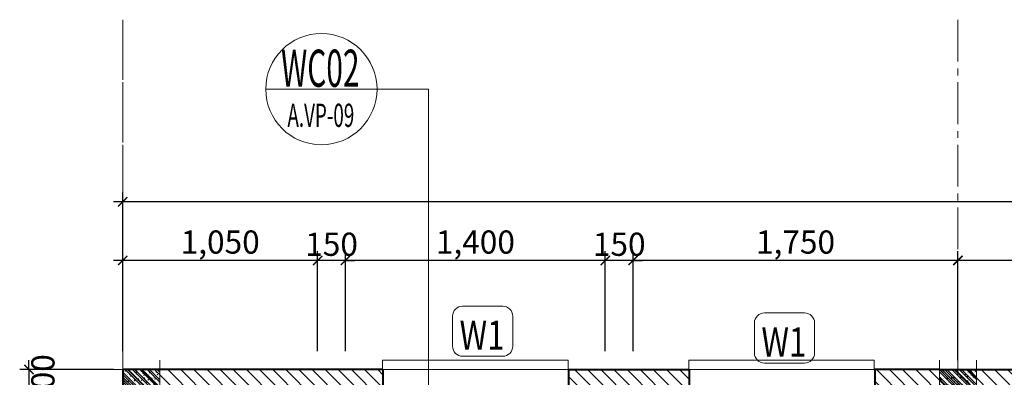
# Model space of a CAD drawing. Units: millimetres. Extents: x 1408303 to 2101109, y -383598 to -41152.
# Drawn here: x 1426946 to 1437557, y -204882 to -201027 of the extents above; entities that cross this region are included whole.
import ezdxf
from ezdxf.enums import TextEntityAlignment as Align

# ---------------------------------------------------------------- set-up
doc = ezdxf.new("R2010")
doc.units = ezdxf.units.MM
doc.header["$LTSCALE"] = 30
doc.header["$MEASUREMENT"] = 0
doc.linetypes.add('CENTER2', pattern=[1.125, 0.75, -0.125, 0.125, -0.125])
doc.layers.get('0').update_dxf_attribs({"lineweight": 5})
doc.layers.get('DEFPOINTS').update_dxf_attribs({"lineweight": 5})
for name, color, linetype, lineweight in [('1-KichThuoc', 9, 'Continuous', 13), ('AXIS', 179, 'CENTER2', 5), ('door-window', 115, 'Continuous', 9), ('GHICHU', 150, 'Continuous', 15), ('HACTH', 8, 'Continuous', 5), ('HATCH1', 250, 'Continuous', 5), ('NETHAY', 1, 'Continuous', 13), ('TEXT-SET', 3, 'Continuous', 25), ('TUONG', 4, 'Continuous', 40)]:
    doc.layers.add(name, color=color, linetype=linetype, lineweight=lineweight)
doc.styles.add('1T_DIM', font='vni-acad.shx', dxfattribs={"width": 0.7})
doc.styles.add('COMP', font='COMPLEX', dxfattribs={"bigfont": 'hztxt'})
doc.styles.add('COMPLEX', font='vhelvcn.ttf')
doc.styles.add('DIM_FONT', font='SIMPLEX.shx', dxfattribs={"width": 0.65})
doc.styles.add('NNO1', font='vsimplex.shx', dxfattribs={"width": 0.75})
doc.dimstyles.new('50', dxfattribs={"dimscale": 0, "dimtxt": 250, "dimasz": 100, "dimexe": 100, "dimexo": 100, "dimgap": 50, "dimtad": 1, "dimdec": 0, "dimlfac": 0.5, "dimdsep": 46, "dimlunit": 6, "dimtxsty": '1T_DIM', "dimblk": 'ARCHTICK', "dimcen": 2, "dimdle": 100, "dimclrd": 256, "dimclre": 256, "dimclrt": 1, "dimadec": 0, "dimazin": 0, "dimtfac": 1, "dimtdec": 0, "dimtix": 1, "dimtmove": 2, "dimatfit": 3, "dimldrblk": 'OPEN90', "dimfxl": 1, "dimtolj": 1, "dimtzin": 0, "dimarcsym": 0})

# ---------------------------------------------------------------- blocks, each defined once
blk = doc.blocks.new('_ArchTick')
at = {"color": 0, "const_width": 0.15}
blk.add_lwpolyline([(-0.5, -0.5), (0.5, 0.5)], dxfattribs=at)
blk = doc.blocks.new('*D173')
at = {"layer": '1-KichThuoc', "linetype": 'Continuous', "lineweight": -2, "ltscale": 10}
for p, q in [((1437056.16065017, -204698.1585684249), (1437056.16065017, -203522.4654223059)), ((1445056.15374342, -204698.1573986034), (1445056.15374342, -203522.4654223059)), ((1445156.15374342, -203622.4654223059), (1436956.16065017, -203622.4654223059))]:
    blk.add_line(p, q, dxfattribs=at)
at = {"layer": 'DEFPOINTS', "color": 0, "linetype": 'Continuous', "ltscale": 10}
for p in [(1437056.16065017, -203622.4654223059), (1437056.16065017, -204798.1585684249), (1445056.15374342, -204798.1573986034)]:
    blk.add_point(p, dxfattribs=at)
at = {"layer": '1-KichThuoc', "linetype": 'Continuous', "lineweight": -2, "ltscale": 10, "xscale": 100, "yscale": 100, "zscale": 100, "rotation": 180}
blk.add_blockref('_ArchTick', (1437056.16065017, -203622.4654223059), dxfattribs=at)
at = {"layer": '1-KichThuoc', "linetype": 'Continuous', "lineweight": -2, "ltscale": 10, "xscale": 100, "yscale": 100, "zscale": 100}
blk.add_blockref('_ArchTick', (1445056.15374342, -203622.4654223059), dxfattribs=at)
at = {"layer": '1-KichThuoc', "color": 1, "linetype": 'Continuous', "ltscale": 10, "insert": (1441056.157196795, -203423.6558984964), "char_height": 250, "attachment_point": 5, "style": '1T_DIM'}
blk.add_mtext('\\A1;4,000', dxfattribs=at)
blk = doc.blocks.new('_Open90')
at = {"color": 0, "linetype": 'ByBlock', "lineweight": -2}
for p, q in [((0, 0), (-1, 0)), ((-0.5, 0.5), (0, 0)), ((0, 0), (-0.5, -0.5))]:
    blk.add_line(p, q, dxfattribs=at)
blk = doc.blocks.new('*D174')
at = {"layer": '1-KichThuoc', "linetype": 'Continuous', "lineweight": -2, "ltscale": 10}
for p, q in [((1428056.162837508, -204598.1575586084), (1428056.162837508, -202890.4342226387)), ((1478056.164572235, -204598.2547710369), (1478056.164572235, -202890.4342226387)), ((1478156.164572235, -202990.4342226387), (1427956.162837508, -202990.4342226387))]:
    blk.add_line(p, q, dxfattribs=at)
at = {"layer": 'DEFPOINTS', "color": 0, "linetype": 'Continuous', "ltscale": 10}
for p in [(1428056.162837508, -202990.4342226387), (1428056.162837508, -204698.1575586084), (1478056.164572235, -204698.2547710369)]:
    blk.add_point(p, dxfattribs=at)
at = {"layer": '1-KichThuoc', "linetype": 'Continuous', "lineweight": -2, "ltscale": 10, "xscale": 100, "yscale": 100, "zscale": 100, "rotation": 180}
blk.add_blockref('_ArchTick', (1428056.162837508, -202990.4342226387), dxfattribs=at)
at = {"layer": '1-KichThuoc', "linetype": 'Continuous', "lineweight": -2, "ltscale": 10, "xscale": 100, "yscale": 100, "zscale": 100}
blk.add_blockref('_ArchTick', (1478056.164572235, -202990.4342226387), dxfattribs=at)
at = {"layer": '1-KichThuoc', "color": 1, "linetype": 'Continuous', "ltscale": 10, "insert": (1453056.163704872, -202791.6246988291), "char_height": 250, "attachment_point": 5, "style": '1T_DIM'}
blk.add_mtext('\\A1;25,000', dxfattribs=at)
blk = doc.blocks.new('-INDEX')
blk.add_line((-500, 0), (500, 0))
blk.add_circle((0, 0), 500)
at = {"style": 'COMP'}
for tag, width, p, p2 in [('1', 2.333333333333333, (-170, 50), (170, 50)), ('-', 2.758795846388824, (-389.0283711891097, -390), (414.9635611870617, -390))]:
    blk.add_attdef(tag, text='', height=340, dxfattribs=dict(at, width=width)).set_placement(p, p2, align=Align.FIT)
blk = doc.blocks.new('nno1')
at = {"linetype": 'Continuous'}
blk.add_lwpolyline([(2.999999999999091, -2), (2.999999999999091, 1, 0.4142135623730904), (1.999999999999091, 2), (-2.000000000000909, 2, 0.4142135623730993), (-3.000000000000909, 1), (-3.000000000000909, -2, 0.4142135623730953), (-2.000000000000909, -3), (1.999999999999091, -3, 0.4142135623730953)], format="xyb", close=True, dxfattribs=at)
at = {"layer": 'TEXT-SET', "style": 'NNO1', "width": 0.75}
blk.add_attdef('#', text='', height=2.5, dxfattribs=at).set_placement((-9.094947017729282e-13, -0.5), align=Align.MIDDLE)
blk = doc.blocks.new('*D1397')
at = {"layer": '1-KichThuoc', "linetype": 'Continuous', "lineweight": -2, "ltscale": 10}
for p, q in [((1427046.401465714, -204798.1575586084), (1427046.401465714, -204698.1575586084)), ((1427956.162837508, -204798.1575586084), (1426946.401465714, -204798.1575586084)), ((1427046.401465714, -204798.1575586084), (1427046.401465714, -205198.230499711)), ((1427956.164224129, -205198.230499711), (1426946.401465714, -205198.230499711)), ((1427046.401465714, -205198.230499711), (1427046.401465714, -205298.230499711))]:
    blk.add_line(p, q, dxfattribs=at)
at = {"layer": 'DEFPOINTS', "color": 0, "linetype": 'Continuous', "ltscale": 10}
for p in [(1428056.162837508, -204798.1575586084), (1427046.401465714, -205198.230499711), (1428056.164224129, -205198.230499711)]:
    blk.add_point(p, dxfattribs=at)
at = {"layer": '1-KichThuoc', "linetype": 'Continuous', "lineweight": -2, "ltscale": 10, "xscale": 100, "yscale": 100, "zscale": 100}
for p, rotation in [((1427046.401465714, -204798.1575586084), 270), ((1427046.401465714, -205198.230499711), 90)]:
    blk.add_blockref('_ArchTick', p, dxfattribs=dict(at, rotation=rotation))
at = {"layer": '1-KichThuoc', "color": 1, "linetype": 'Continuous', "ltscale": 10, "insert": (1427196.401465714, -204916.7718189309), "char_height": 250, "attachment_point": 5, "rotation": 90, "style": '1T_DIM'}
blk.add_mtext('\\A1;200', dxfattribs=at)
blk = doc.blocks.new('*D1456')
at = {"layer": '1-KichThuoc', "linetype": 'Continuous', "lineweight": -2, "ltscale": 10}
for p, q in [((1433557.241010889, -204598.2322325711), (1433557.241010889, -203522.4654223059)), ((1437057.240711008, -204598.2322325711), (1437057.240711008, -203522.4654223059)), ((1437157.240711008, -203622.4654223059), (1433457.241010889, -203622.4654223059))]:
    blk.add_line(p, q, dxfattribs=at)
at = {"layer": 'DEFPOINTS', "color": 0, "linetype": 'Continuous', "ltscale": 10}
for p in [(1433557.241010889, -203622.4654223059), (1433557.241010889, -204698.2322325711), (1437057.240711008, -204698.2322325711)]:
    blk.add_point(p, dxfattribs=at)
at = {"layer": '1-KichThuoc', "linetype": 'Continuous', "lineweight": -2, "ltscale": 10, "xscale": 100, "yscale": 100, "zscale": 100, "rotation": 180}
blk.add_blockref('_ArchTick', (1433557.241010889, -203622.4654223059), dxfattribs=at)
at = {"layer": '1-KichThuoc', "linetype": 'Continuous', "lineweight": -2, "ltscale": 10, "xscale": 100, "yscale": 100, "zscale": 100}
blk.add_blockref('_ArchTick', (1437057.240711008, -203622.4654223059), dxfattribs=at)
at = {"layer": '1-KichThuoc', "color": 1, "linetype": 'Continuous', "ltscale": 10, "insert": (1435307.240860949, -203423.6558984964), "char_height": 250, "attachment_point": 5, "style": '1T_DIM'}
blk.add_mtext('\\A1;1,750', dxfattribs=at)
blk = doc.blocks.new('*D1457')
at = {"layer": '1-KichThuoc', "linetype": 'Continuous', "lineweight": -2, "ltscale": 10}
for p, q in [((1433257.241010889, -204598.2322325711), (1433257.241010889, -203522.4654223059)), ((1433557.241010889, -204598.2322325711), (1433557.241010889, -203522.4654223059)), ((1433257.241010889, -203622.4654223059), (1433157.241010889, -203622.4654223059)), ((1433557.241010889, -203622.4654223059), (1433257.241010889, -203622.4654223059)), ((1433557.241010889, -203622.4654223059), (1433657.241010889, -203622.4654223059))]:
    blk.add_line(p, q, dxfattribs=at)
at = {"layer": 'DEFPOINTS', "color": 0, "linetype": 'Continuous', "ltscale": 10}
for p in [(1433257.241010889, -203622.4654223059), (1433257.241010889, -204698.2322325711), (1433557.241010889, -204698.2322325711)]:
    blk.add_point(p, dxfattribs=at)
at = {"layer": '1-KichThuoc', "linetype": 'Continuous', "lineweight": -2, "ltscale": 10, "xscale": 100, "yscale": 100, "zscale": 100}
blk.add_blockref('_ArchTick', (1433257.241010889, -203622.4654223059), dxfattribs=at)
at = {"layer": '1-KichThuoc', "linetype": 'Continuous', "lineweight": -2, "ltscale": 10, "xscale": 100, "yscale": 100, "zscale": 100, "rotation": 180}
blk.add_blockref('_ArchTick', (1433557.241010889, -203622.4654223059), dxfattribs=at)
at = {"layer": '1-KichThuoc', "color": 1, "linetype": 'Continuous', "ltscale": 10, "insert": (1433407.241010889, -203447.4654223059), "char_height": 250, "attachment_point": 5, "style": '1T_DIM'}
blk.add_mtext('\\A1;150', dxfattribs=at)
blk = doc.blocks.new('*D1458')
at = {"layer": '1-KichThuoc', "linetype": 'Continuous', "lineweight": -2, "ltscale": 10}
for p, q in [((1430457.242244592, -204598.2322325711), (1430457.242244592, -203522.4654223059)), ((1433257.241010889, -204598.2322325711), (1433257.241010889, -203522.4654223059)), ((1433357.241010889, -203622.4654223059), (1430357.242244592, -203622.4654223059))]:
    blk.add_line(p, q, dxfattribs=at)
at = {"layer": 'DEFPOINTS', "color": 0, "linetype": 'Continuous', "ltscale": 10}
for p in [(1430457.242244592, -203622.4654223059), (1430457.242244592, -204698.2322325711), (1433257.241010889, -204698.2322325711)]:
    blk.add_point(p, dxfattribs=at)
at = {"layer": '1-KichThuoc', "linetype": 'Continuous', "lineweight": -2, "ltscale": 10, "xscale": 100, "yscale": 100, "zscale": 100, "rotation": 180}
blk.add_blockref('_ArchTick', (1430457.242244592, -203622.4654223059), dxfattribs=at)
at = {"layer": '1-KichThuoc', "linetype": 'Continuous', "lineweight": -2, "ltscale": 10, "xscale": 100, "yscale": 100, "zscale": 100}
blk.add_blockref('_ArchTick', (1433257.241010889, -203622.4654223059), dxfattribs=at)
at = {"layer": '1-KichThuoc', "color": 1, "linetype": 'Continuous', "ltscale": 10, "insert": (1431857.241627741, -203423.6558984964), "char_height": 250, "attachment_point": 5, "style": '1T_DIM'}
blk.add_mtext('\\A1;1,400', dxfattribs=at)
blk = doc.blocks.new('*D1459')
at = {"layer": '1-KichThuoc', "linetype": 'Continuous', "lineweight": -2, "ltscale": 10}
for p, q in [((1430157.242244592, -204598.2322325711), (1430157.242244592, -203522.4654223059)), ((1430457.242244592, -204598.2322325711), (1430457.242244592, -203522.4654223059)), ((1430157.242244592, -203622.4654223059), (1430057.242244592, -203622.4654223059)), ((1430457.242244592, -203622.4654223059), (1430157.242244592, -203622.4654223059)), ((1430457.242244592, -203622.4654223059), (1430557.242244592, -203622.4654223059))]:
    blk.add_line(p, q, dxfattribs=at)
at = {"layer": 'DEFPOINTS', "color": 0, "linetype": 'Continuous', "ltscale": 10}
for p in [(1430157.242244592, -203622.4654223059), (1430157.242244592, -204698.2322325711), (1430457.242244592, -204698.2322325711)]:
    blk.add_point(p, dxfattribs=at)
at = {"layer": '1-KichThuoc', "linetype": 'Continuous', "lineweight": -2, "ltscale": 10, "xscale": 100, "yscale": 100, "zscale": 100}
blk.add_blockref('_ArchTick', (1430157.242244592, -203622.4654223059), dxfattribs=at)
at = {"layer": '1-KichThuoc', "linetype": 'Continuous', "lineweight": -2, "ltscale": 10, "xscale": 100, "yscale": 100, "zscale": 100, "rotation": 180}
blk.add_blockref('_ArchTick', (1430457.242244592, -203622.4654223059), dxfattribs=at)
at = {"layer": '1-KichThuoc', "color": 1, "linetype": 'Continuous', "ltscale": 10, "insert": (1430307.242244592, -203447.4654223059), "char_height": 250, "attachment_point": 5, "style": '1T_DIM'}
blk.add_mtext('\\A1;150', dxfattribs=at)
blk = doc.blocks.new('*D1460')
at = {"layer": '1-KichThuoc', "linetype": 'Continuous', "lineweight": -2, "ltscale": 10}
for p, q in [((1428057.245083236, -204598.2322325711), (1428057.245083236, -203522.4654223059)), ((1430157.242244592, -204598.2322325711), (1430157.242244592, -203522.4654223059)), ((1430257.242244592, -203622.4654223059), (1427957.245083236, -203622.4654223059))]:
    blk.add_line(p, q, dxfattribs=at)
at = {"layer": 'DEFPOINTS', "color": 0, "linetype": 'Continuous', "ltscale": 10}
for p in [(1428057.245083236, -203622.4654223059), (1428057.245083236, -204698.2322325711), (1430157.242244592, -204698.2322325711)]:
    blk.add_point(p, dxfattribs=at)
at = {"layer": '1-KichThuoc', "linetype": 'Continuous', "lineweight": -2, "ltscale": 10, "xscale": 100, "yscale": 100, "zscale": 100, "rotation": 180}
blk.add_blockref('_ArchTick', (1428057.245083236, -203622.4654223059), dxfattribs=at)
at = {"layer": '1-KichThuoc', "linetype": 'Continuous', "lineweight": -2, "ltscale": 10, "xscale": 100, "yscale": 100, "zscale": 100}
blk.add_blockref('_ArchTick', (1430157.242244592, -203622.4654223059), dxfattribs=at)
at = {"layer": '1-KichThuoc', "color": 1, "linetype": 'Continuous', "ltscale": 10, "insert": (1429107.243663914, -203423.6558984964), "char_height": 250, "attachment_point": 5, "style": '1T_DIM'}
blk.add_mtext('\\A1;1,050', dxfattribs=at)
blk = doc.blocks.new('A$C24BA0951')
at = {"layer": 'NETHAY', "linetype": 'Continuous', "ltscale": 10}
h = blk.add_hatch(dxfattribs=at)
h.set_pattern_fill('ANSI32', color=256, scale=150, style=0)
h.set_pattern_definition([(45, (0, -400), (-39.77475644174329, 39.7747564417433), []), (45, (26.51650425000116, -400), (-39.77475644174329, 39.7747564417433), [])])
h.paths.add_polyline_path([(400, 0.07357165371649899), (0, 0.07357165371649899), (0, -400), (400, -400)])
h = blk.add_hatch(dxfattribs=at)
h.set_pattern_fill('AR-CONC', color=256, scale=10, style=0)
h.set_pattern_definition([(49.99999999999999, (0, -400), (71.72601826007535, -6.275213498259511), [7.5, -82.5]), (355, (0, -400), (-13.8751333613, 75.21921337000119), [6, -66]), (100.4514, (5.977168000070378, -400.5229340000078), (57.85093817140216, 68.94395420609536), [6.374018999999999, -70.11421119999997]), (46.18420000000001, (0, -380), (106.7241048625644, -16.55190143290181), [11.25, -123.75]), (96.6356, (8.893674500053748, -381.3793307000014), (93.46627055487033, 97.41178709004417), [9.561028799999999, -105.1713]), (351.1842, (0, -380), (93.46619451336272, 97.41186009253246), [9, -99]), (21, (10, -385), (59.69070521184616, -40.26188906653388), [7.5, -82.5]), (326.0000000000001, (10, -385), (24.33153319215817, 72.5150045046853), [6, -66]), (71.4514, (14.97422330011614, -388.355160600011), (84.02226285814899, 32.25304967099524), [6.374019000000001, -70.1142112]), (37.50000000000001, (0, -400), (1.215985531729067, 33.28938538313115), [0, -65.19999999999999, 0, -67, 0, -66.25]), (7.499999999999999, (0, -400), (26.30695374421486, 39.44117118823603), [0, -38.2, 0, -63.7, 0, -25.25]), (327.5, (-22.30000000004657, -400), (53.38224361724091, -2.25548717343798), [0, -25, 0, -78, 0, -103.5]), (317.5, (-32.30000000004657, -400), (58.31861693423862, 10.01049823323176), [0, -32.5, 0, -51.8, 0, -73.5])])
h.paths.add_polyline_path([(400, 0.07357165371649899), (0, 0.07357165371649899), (0, -400), (400, -400)])
at = {"layer": 'NETHAY', "color": 8}
for p, q in [((500, 0), (-100, 0)), ((0, 100), (0, -500)), ((400, -500), (400, 100)), ((-100, -400), (500, -400))]:
    blk.add_line(p, q, dxfattribs=at)
at = {"layer": 'TUONG', "linetype": 'Continuous', "ltscale": 10}
blk.add_line((399.9999999916181, 0.07352769872522913), (399.9999859267846, -0.0002287777024321258), dxfattribs=at)

msp = doc.modelspace()

# ---------------------------------------------------------------- hatches: boundary and pattern name
at = {"layer": 'HATCH1', "linetype": 'Continuous', "ltscale": 10}
h = msp.add_hatch(dxfattribs=at)
h.set_pattern_fill('ANSI31', color=256, scale=800, style=0)
h.set_pattern_definition([(135, (2908006.16141261, -24683.48057155102), (70.71067811865474, 70.71067811865476), [])])
h.paths.add_polyline_path([(1430860.495301754, -204798.2319282738), (1430860.495368253, -205098.2314645057), (1430460.495951855, -205098.2314094247), (1430460.495984821, -206798.2317598116), (1433260.495102083, -206798.2313153664), (1433260.495059424, -206648.231482958), (1433560.495000072, -206648.2315057091), (1433560.495052214, -206944.1579222907), (1433560.495017624, -207248.2310260821), (1433260.495416335, -207248.2310033311), (1433260.495384589, -207098.2313153665), (1430460.495988485, -207098.2317598116), (1430460.49602145, -208898.2311357409), (1433260.495528671, -208898.2306912958), (1433260.495486013, -208648.2310033312), (1433560.494858366, -208648.2310260822), (1433560.494744612, -209698.2306595498), (1435260.494760484, -209698.2301674823), (1435260.494792231, -209998.2301674823), (1433560.495571331, -209998.2306595497), (1433560.495799871, -210698.1681744588), (1433260.495913442, -210698.1682171178), (1433260.495571331, -209198.2306912958), (1430160.496181131, -209198.2311674871), (1429960.495328932, -209198.2311399465), (1429960.495356473, -208898.2311399462), (1430160.496021451, -208898.231167487), (1430160.495942833, -205898.2313818841), (1428360.495213998, -205898.2311340185), (1428360.495400649, -206448.2310268199), (1428060.495498501, -206448.2310933195), (1428060.498790368, -204798.1575586075)])
h.paths.add_polyline_path([(1428360.49511383, -205098.2311340185), (1428360.495185378, -205598.2311340185), (1430160.495945411, -205598.2313818841), (1430160.495951855, -205098.2313818841)], flags=16)
h.paths.add_polyline_path([(1434160.495014848, -204798.2323826939), (1434160.495081348, -205098.231918926), (1433560.494718152, -205098.2318225338), (1433560.494753391, -205248.2315057089), (1433260.494760811, -205248.2314829579), (1433260.494718151, -205098.2308434029), (1432860.495368254, -205098.2316022089), (1432860.495301754, -204798.2317287751)], flags=17)
h.paths.add_polyline_path([(1428360.496046721, -209798.1999438663), (1428060.496182092, -209798.2000103658), (1428060.495725542, -208448.2310933195), (1428360.495600148, -208448.2310268199), (1428360.49572937, -208898.2309196214), (1428560.495356473, -208898.230947162), (1428560.495328932, -209198.230947162), (1428360.49577203, -209198.2309196214)], flags=17)
h.paths.add_polyline_path([(1428360.495571433, -212298.1689681112), (1433260.496254714, -212298.1682062049), (1433260.496212055, -212098.1682171177), (1433560.496197858, -212098.1681744588), (1433560.496254714, -212298.1681744588), (1436960.494765172, -212298.1676902879), (1436960.494722513, -211998.1682726348), (1437260.493961456, -211998.168229976), (1437260.493915556, -212598.1676585421), (1428456.16292495, -212598.1689687559), (1428456.163074133, -213298.2002162279), (1427956.163007213, -213298.1024972952), (1427956.162668576, -211798.2000110864), (1428360.495571433, -211798.1999438663)])
h.paths.add_polyline_path([(1427956.155993853, -216498.1027469415), (1428456.155999718, -216498.2002926358), (1428456.156234145, -217598.2304274045), (1431056.149954242, -217598.2304411813), (1431056.149952022, -218098.2306549523), (1427956.156312008, -218098.2315326396)])
h.paths.add_polyline_path([(1452456.1703644, -217298.1529593279), (1452456.170259191, -216098.155845671), (1453656.170165674, -216098.155845671), (1453656.170270882, -217298.1529593279)])
h.paths.add_polyline_path([(1453356.170232578, -216998.1529593279), (1453356.170203978, -216398.155845671), (1452756.170297496, -216398.155845671), (1452756.170326095, -216998.1529593279)], flags=16)
h.paths.add_polyline_path([(1461456.171758431, -217298.2305000293), (1461456.171653222, -216098.2333863724), (1462656.171559704, -216098.2333863724), (1462656.171664913, -217298.2305000293)])
h.paths.add_polyline_path([(1461756.171720126, -216998.2305000293), (1462356.171626608, -216998.2305000293), (1462356.171598009, -216398.2333863724), (1461756.171691526, -216398.2333863725)], flags=16)
h.paths.add_polyline_path([(1478056.153743407, -219098.2296132046), (1480756.164377841, -219098.229639934), (1480756.164377842, -211298.2306698308), (1477656.151934665, -211298.2306698307), (1477656.171472774, -210798.2449770872), (1478156.163529336, -210798.2447068298), (1478156.163529336, -210798.2306698308), (1481256.164377843, -210798.230669831), (1481256.164377841, -219598.229639934), (1470056.153743404, -219598.2296399294), (1470056.153743404, -219098.2296399293)])
h.paths.add_polyline_path([(1477056.143782612, -217298.2305000293), (1477056.143782612, -216098.2283582214), (1478056.158614168, -216098.2283582214), (1478056.158614168, -217298.2262163307)], flags=17)
h.paths.add_polyline_path([(1477356.143782612, -216998.2294291217), (1477656.142711707, -216998.2283582226), (1477656.143782612, -216398.2283582214), (1477356.143782612, -216398.2283582214)], flags=16)
h.paths.add_polyline_path([(1442860.495378045, -205298.2322555732), (1442860.4947422, -209998.2301198665), (1439060.49667759, -209998.2301516129), (1439060.496709337, -209698.2301833587), (1442560.494768693, -209698.2304165482), (1442560.495378045, -205298.2328139962), (1437260.495263295, -205298.232318265), (1437260.494735432, -209698.2301198662), (1437460.49672521, -209698.2301516127), (1437460.496693463, -209998.2301516128), (1437260.494237315, -209998.2301753789), (1437260.49446656, -210398.1682299759), (1436960.493604422, -210398.168272635), (1436960.493770943, -209998.2301753789), (1436660.494776358, -209998.2301516122), (1436660.494744612, -209698.2301516123), (1436960.494740022, -209698.2301198662), (1436960.495373456, -205098.2322907244), (1436160.495081348, -205098.2320566291), (1436160.495014832, -204798.1585684246), (1436856.160664235, -204798.1585684246), (1436856.160664235, -204798.2317383063), (1478156.164377844, -204798.2375371799), (1478156.160489333, -206798.2447068299), (1477656.160489332, -206798.2449770932), (1477656.163600144, -205298.2373224154)])

# ---------------------------------------------------------------- linework, layer by layer
at = {"layer": 'AXIS', "ltscale": 20}
for p, q in [((1428056.153743426, -201026.6483900246), (1428056.153743396, -222391.2956182086)), ((1437056.153743426, -201026.6483900345), (1437056.153743396, -222391.2956182185)), ((1428056.153743312, -201226.6483994946), (1428056.153743283, -222391.295625566))]:
    msp.add_line(p, q, dxfattribs=at)
at = {"layer": 'door-window'}
for points in [[(1430860.495335004, -204798.2318649904), (1430860.495335004, -205098.2315389251), (1432860.495401503, -205098.2315389251), (1432860.495401503, -204798.2318649904)], [(1434160.494998783, -204798.2319822089), (1434160.494998783, -205098.2316561436), (1436160.495065283, -205098.2316561436), (1436160.495065283, -204798.2319822089)]]:
    msp.add_lwpolyline(points, close=True, dxfattribs=at)
at = {"layer": 'GHICHU', "linetype": 'Continuous', "ltscale": 10}
msp.add_lwpolyline([(1431352.825026886, -205392.0195399093), (1431352.825026886, -201775.3653241489), (1430797.272814782, -201775.3653241489)], dxfattribs=at)
at = {"layer": 'HACTH', "linetype": 'Continuous', "ltscale": 10}
for points in [[(1430856.150287812, -204798.3735551562), (1430856.150287812, -204698.3735551562), (1432856.150254562, -204698.3735551561), (1432856.150254562, -204798.3735551562)], [(1434156.150000906, -204798.3728236593), (1434156.150000906, -204698.3728236593), (1436156.149967656, -204698.3728236593), (1436156.149967656, -204798.3728236593)]]:
    msp.add_lwpolyline(points, dxfattribs=at)
at = {"layer": 'TUONG', "linetype": 'Continuous', "ltscale": 10}
for p, q in [((1428056.162823444, -204798.083802132), (1428056.162837508, -204798.1575586084)), ((1430860.495301754, -204798.2319282738), (1428060.498790369, -204798.1575586075)), ((1432860.495301754, -204798.2317287752), (1434160.495014848, -204798.2323826939)), ((1436860.494418271, -204798.1585684246), (1436160.495081348, -204798.1585684246)), ((1436856.158451452, -204798.1013579709), (1436856.158465517, -204798.1751144473))]:
    msp.add_line(p, q, dxfattribs=at)
at = {"layer": 'TUONG', "linetype": 'Continuous', "ltscale": 400}
for p, q in [((1428060.495498501, -206448.2310933195), (1428060.498790369, -204798.1575586075)), ((1430860.495301754, -204798.2319282738), (1430860.495368253, -205098.2318017075)), ((1432860.495301754, -204798.2317287752), (1432860.495368253, -205098.2316022089)), ((1434160.495014848, -204798.2323826939), (1434160.495081348, -205098.2322561277)), ((1436160.495014848, -204798.2321831953), (1436160.495081348, -205098.2320566291))]:
    msp.add_line(p, q, dxfattribs=at)
at = {"layer": 'TUONG', "ltscale": 40}
msp.add_line((1436856.160664235, -204798.2317383063), (1478156.151441087, -204798.2375371781), dxfattribs=at)

# ---------------------------------------------------------------- block references
at = {"layer": 'GHICHU', "linetype": 'Continuous', "ltscale": 10}
ref = msp.add_blockref('-INDEX', (1430197.542683566, -201775.3653241489), dxfattribs=dict(at, xscale=-1.199460262432694, yscale=1.199460267438553, zscale=1.199460269865067))
ref.add_attrib('1', 'WC02', dxfattribs={"layer": 'TEXT-SET', "height": 400, "style": 'COMPLEX', "width": 0.65471275215291}).set_placement((1429762.579154477, -201749.6654437566), (1430608.293440191, -201749.6654437566), align=Align.FIT)
ref.add_attrib('-', 'A.VP-09', dxfattribs={"layer": 'TEXT-SET', "height": 250, "style": 'DIM_FONT', "width": 0.4581818181892265}).set_placement((1429831.843584761, -202182.2413965162), (1430551.843584772, -202182.2413965162), align=Align.FIT)
at = {"layer": 'GHICHU', "linetype": 'Continuous'}
ref = msp.add_blockref('nno1', (1431935.451563594, -204331.09260547), dxfattribs=dict(at, xscale=-108, yscale=108, zscale=108))
ref.add_attrib('#', 'W1', dxfattribs={"layer": 'TEXT-SET', "height": 315, "style": 'DIM_FONT', "width": 1.113793103448276}).set_placement((1431686.512580945, -204585.5385238606), (1432171.012580945, -204585.5385238606), align=Align.FIT)
ref = msp.add_blockref('nno1', (1435188.52313028, -204404.0437872407), dxfattribs=dict(at, xscale=-108, yscale=108, zscale=108))
ref.add_attrib('#', 'W1', dxfattribs={"layer": 'TEXT-SET', "height": 315, "style": 'DIM_FONT', "width": 1.113793103448276}).set_placement((1434939.58414763, -204658.4897056312), (1435424.08414763, -204658.4897056312), align=Align.FIT)
at = {"layer": 'TUONG', "linetype": 'Continuous', "ltscale": 10, "xscale": -1}
for p in [(1428456.172422687, -204798.230499711), (1437257.362625193, -204798.231509528)]:
    msp.add_blockref('A$C24BA0951', p, dxfattribs=at)

# ---------------------------------------------------------------- dimensions: what is measured, and where the dimension line sits
at = {"layer": '1-KichThuoc', "linetype": 'Continuous', "ltscale": 10}
for base, p1, p2, picture, middle in [((1428056.162837508, -202990.4342226387), (1478056.164572235, -204698.2547710369), (1428056.162837508, -204698.1575586084), '*D174', (1453056.163704872, -202791.6246988291)), ((1428057.245083236, -203622.4654223059), (1430157.242244592, -204698.2322325711), (1428057.245083236, -204698.2322325711), '*D1460', (1429107.243663914, -203423.6558984964)), ((1430157.242244592, -203622.4654223059), (1430457.242244592, -204698.2322325711), (1430157.242244592, -204698.2322325711), '*D1459', (1430307.242244592, -203447.4654223059)), ((1430457.242244592, -203622.4654223059), (1433257.241010889, -204698.2322325711), (1430457.242244592, -204698.2322325711), '*D1458', (1431857.241627741, -203423.6558984964)), ((1433257.241010889, -203622.4654223059), (1433557.241010889, -204698.2322325711), (1433257.241010889, -204698.2322325711), '*D1457', (1433407.241010889, -203447.4654223059)), ((1433557.241010889, -203622.4654223059), (1437057.240711008, -204698.2322325711), (1433557.241010889, -204698.2322325711), '*D1456', (1435307.240860949, -203423.6558984964)), ((1437056.16065017, -203622.4654223059), (1445056.15374342, -204798.1573986034), (1437056.16065017, -204798.1585684249), '*D173', (1441056.157196795, -203423.6558984964))]:
    dim = msp.add_linear_dim(base=base, p1=p1, p2=p2, angle=180, dimstyle='50', override={"dimscale": 1}, dxfattribs=at)
    dim.commit()
    dim.dimension.update_dxf_attribs({"geometry": picture, "text_midpoint": middle})
dim = msp.add_linear_dim(base=(1427046.401465714, -205198.230499711), p1=(1428056.162837508, -204798.1575586084), p2=(1428056.164224129, -205198.230499711), angle=90, dimstyle='50', override={"dimscale": 1}, dxfattribs=at)
dim.commit()
dim.dimension.update_dxf_attribs({"geometry": '*D1397', "text_midpoint": (1427196.401465714, -204916.7718189309), "dimtype": 160})

doc.saveas('drawing.dxf')
